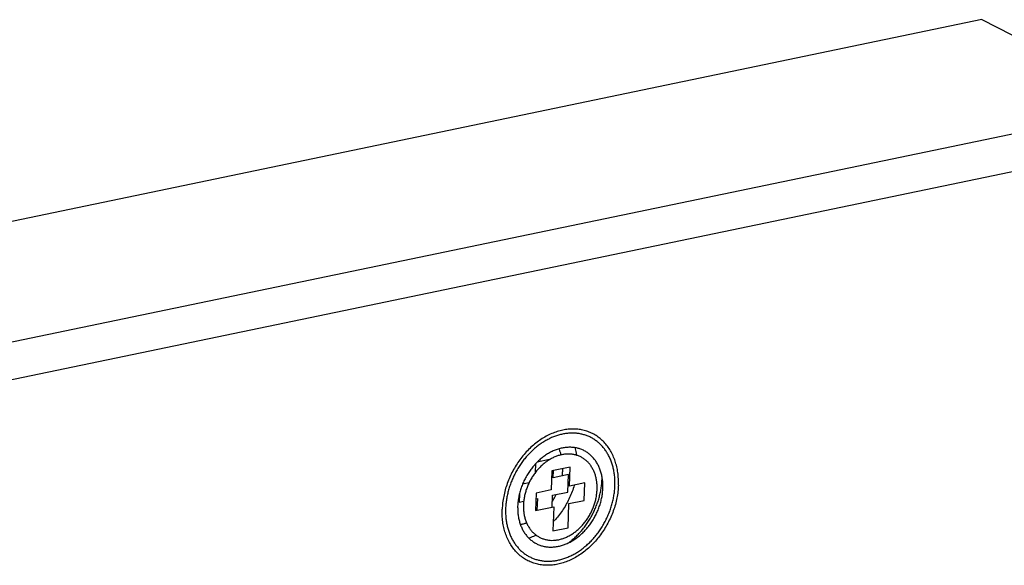
# Model space of a CAD drawing. Units: inches. Extents: x 0 to 34, y 0 to 22.
# Drawn here: x 23.2 to 24.2, y 16.6 to 17.2 of the extents above; entities that cross this region are included whole.
import ezdxf

# ---------------------------------------------------------------- set-up
doc = ezdxf.new("R2010")
doc.units = ezdxf.units.IN
doc.header["$LTSCALE"] = 1.87
doc.header["$MEASUREMENT"] = 0
doc.layers.get('0').update_dxf_attribs({"linetype": 'CONTINUOUS'})

msp = doc.modelspace()

# ---------------------------------------------------------------- linework, layer by layer
at = {"color": 6, "linetype": 'Continuous'}
for q in [(22.9541, 16.9318), (24.3429, 17.0949)]:
    msp.add_line((24.1676, 17.1843), q, dxfattribs=at)
at = {"color": 9, "linetype": 'Continuous'}
for p, q in [((23.0389, 16.8237), (24.3429, 17.0949)), ((23.05, 16.7866), (24.3588, 17.0588))]:
    msp.add_line(p, q, dxfattribs=at)
at = {"color": 7, "linetype": 'Continuous'}
for p, q in [((23.701, 16.7198), (23.7006, 16.7105)), ((23.7155, 16.7241), (23.7026, 16.7214)), ((23.7181, 16.7124), (23.7174, 16.6925)), ((23.7372, 16.7163), (23.7181, 16.7124)), ((23.7194, 16.7052), (23.7197, 16.7127)), ((23.7353, 16.7085), (23.7194, 16.7052)), ((23.7346, 16.6901), (23.7353, 16.7085)), ((23.7365, 16.6965), (23.7372, 16.7163)), ((23.6942, 16.6999), (23.6874, 16.6985)), ((23.7524, 16.6998), (23.7365, 16.6965)), ((23.7517, 16.6814), (23.7524, 16.6998)), ((23.684, 16.6882), (23.6837, 16.6796)), ((23.7015, 16.6892), (23.7008, 16.6708)), ((23.7174, 16.6925), (23.7015, 16.6892)), ((23.7183, 16.6745), (23.7187, 16.6868)), ((23.7187, 16.6868), (23.7346, 16.6901)), ((23.6837, 16.6796), (23.6885, 16.6806)), ((23.7013, 16.6832), (23.7028, 16.6835)), ((23.7028, 16.6835), (23.7023, 16.6712)), ((23.7349, 16.6529), (23.7358, 16.6781)), ((23.7358, 16.6781), (23.7517, 16.6814)), ((23.7008, 16.6708), (23.7199, 16.6748)), ((23.7199, 16.6748), (23.719, 16.6496)), ((23.719, 16.6496), (23.7349, 16.6529))]:
    msp.add_line(p, q, dxfattribs=at)
for points, knots in [([(23.7875, 16.6975), (23.7876, 16.6997), (23.7876, 16.7041), (23.787, 16.7105), (23.7859, 16.7167), (23.7842, 16.7226), (23.7821, 16.7282), (23.7794, 16.7334), (23.7762, 16.7382), (23.7726, 16.7424), (23.7686, 16.7462), (23.7642, 16.7494), (23.7594, 16.752), (23.7544, 16.754), (23.7491, 16.7554), (23.7436, 16.7561), (23.7379, 16.7562), (23.7322, 16.7556), (23.7264, 16.7544), (23.7206, 16.7525), (23.7148, 16.7501), (23.7092, 16.747), (23.7038, 16.7434), (23.6985, 16.7393), (23.6935, 16.7347), (23.6888, 16.7296), (23.6845, 16.7241), (23.6805, 16.7183), (23.677, 16.7122), (23.6739, 16.7058), (23.6712, 16.6992), (23.6691, 16.6925), (23.6675, 16.6858), (23.6664, 16.679), (23.6661, 16.6745), (23.666, 16.6722)], [0, 0, 0, 0, 0.0066073, 0.0130664, 0.019368, 0.0255081, 0.0314885, 0.0373171, 0.0430081, 0.048582, 0.0540648, 0.0594872, 0.0648834, 0.0702888, 0.0757382, 0.0812642, 0.0868953, 0.0926549, 0.0985601, 0.104622, 0.1108453, 0.1172287, 0.1237654, 0.1304439, 0.1372481, 0.1441588, 0.1511535, 0.1582077, 0.1652953, 0.1723896, 0.1794634, 0.1864901, 0.1934446, 0.2003032, 0.207045, 0.207045, 0.207045, 0.207045]), ([(23.7839, 16.6968), (23.7839, 16.6976), (23.784, 16.6991), (23.7839, 16.7015), (23.7838, 16.7039), (23.7837, 16.7062), (23.7834, 16.7085), (23.7831, 16.7108), (23.7827, 16.713), (23.7822, 16.7152), (23.7816, 16.7174), (23.781, 16.7195), (23.7803, 16.7216), (23.7795, 16.7236), (23.7787, 16.7256), (23.7778, 16.7275), (23.7768, 16.7294), (23.7758, 16.7312), (23.7747, 16.7329), (23.7735, 16.7346), (23.7722, 16.7362), (23.7709, 16.7377), (23.7696, 16.7392), (23.7682, 16.7406), (23.7667, 16.7419), (23.7652, 16.7432), (23.7636, 16.7443), (23.762, 16.7454), (23.7603, 16.7464), (23.7586, 16.7474), (23.7568, 16.7482), (23.755, 16.749), (23.7532, 16.7496), (23.7513, 16.7502), (23.7494, 16.7507), (23.7475, 16.7511), (23.7455, 16.7515), (23.7436, 16.7517), (23.7415, 16.7518), (23.7395, 16.7519), (23.7375, 16.7519), (23.7354, 16.7517), (23.7333, 16.7515), (23.7313, 16.7512), (23.7292, 16.7508), (23.7271, 16.7503), (23.725, 16.7498), (23.7229, 16.7491), (23.7208, 16.7484), (23.7187, 16.7476), (23.7167, 16.7467), (23.7146, 16.7457), (23.7126, 16.7446), (23.7106, 16.7434), (23.7086, 16.7422), (23.7066, 16.7409), (23.7047, 16.7395), (23.7028, 16.7381), (23.7009, 16.7366), (23.699, 16.735), (23.6972, 16.7333), (23.6955, 16.7316), (23.6937, 16.7298), (23.6921, 16.728), (23.6904, 16.7261), (23.6888, 16.7241), (23.6873, 16.7221), (23.6858, 16.72), (23.6844, 16.7179), (23.683, 16.7158), (23.6817, 16.7136), (23.6804, 16.7113), (23.6792, 16.7091), (23.6781, 16.7068), (23.677, 16.7045), (23.676, 16.7021), (23.6751, 16.6997), (23.6742, 16.6973), (23.6734, 16.6949), (23.6727, 16.6925), (23.6721, 16.6901), (23.6715, 16.6876), (23.671, 16.6852), (23.6706, 16.6827), (23.6702, 16.6803), (23.6699, 16.6778), (23.6697, 16.6754), (23.6696, 16.6738), (23.6696, 16.673)], [0, 0, 0, 0, 0.0024011, 0.0047827, 0.0071442, 0.0094848, 0.0118042, 0.0141017, 0.0163772, 0.0186304, 0.0208611, 0.0230695, 0.0252556, 0.0274198, 0.0295623, 0.0316837, 0.0337847, 0.0358661, 0.0379287, 0.0399736, 0.0420019, 0.044015, 0.0460142, 0.0480009, 0.0499768, 0.0519436, 0.053903, 0.0558567, 0.0578067, 0.0597548, 0.0617029, 0.0636529, 0.0656067, 0.0675661, 0.069533, 0.0715089, 0.0734958, 0.075495, 0.0775082, 0.0795366, 0.0815816, 0.0836443, 0.0857258, 0.0878269, 0.0899485, 0.0920912, 0.0942554, 0.0964417, 0.0986502, 0.1008811, 0.1031344, 0.10541, 0.1077077, 0.1100272, 0.1123679, 0.1147295, 0.1171113, 0.1195125, 0.1219323, 0.12437, 0.1268244, 0.1292946, 0.1317794, 0.1342778, 0.1367886, 0.1393104, 0.141842, 0.1443821, 0.1469292, 0.1494821, 0.1520392, 0.1545993, 0.1571607, 0.1597222, 0.1622822, 0.1648393, 0.1673922, 0.1699393, 0.1724793, 0.1750108, 0.1775326, 0.1800432, 0.1825416, 0.1850264, 0.1874965, 0.1899508, 0.1923883, 0.194808, 0.194808, 0.194808, 0.194808]), ([(23.7713, 16.6941), (23.7713, 16.6957), (23.7713, 16.6988), (23.7709, 16.7034), (23.7702, 16.7078), (23.769, 16.712), (23.7675, 16.716), (23.7657, 16.7198), (23.7635, 16.7232), (23.761, 16.7263), (23.7582, 16.7291), (23.7551, 16.7315), (23.7518, 16.7335), (23.7483, 16.7351), (23.7446, 16.7362), (23.7407, 16.7369), (23.7368, 16.7371), (23.7327, 16.7369), (23.7286, 16.7363), (23.7245, 16.7352), (23.7204, 16.7337), (23.7163, 16.7318), (23.7124, 16.7295), (23.7085, 16.7268), (23.7049, 16.7237), (23.7014, 16.7203), (23.6981, 16.7166), (23.6951, 16.7127), (23.6923, 16.7085), (23.6899, 16.7041), (23.6877, 16.6995), (23.6859, 16.6948), (23.6844, 16.69), (23.6833, 16.6852), (23.6825, 16.6804), (23.6823, 16.6772), (23.6822, 16.6756)], [0, 0, 0, 0, 0.0047002, 0.0092983, 0.013788, 0.0181663, 0.0224341, 0.0265959, 0.0306607, 0.0346414, 0.0385547, 0.0424205, 0.046261, 0.0500999, 0.0539609, 0.0578664, 0.0618368, 0.0658892, 0.0700371, 0.07429, 0.078653, 0.0831275, 0.0877111, 0.0923978, 0.0971788, 0.1020425, 0.1069753, 0.1119618, 0.1169851, 0.1220278, 0.1270718, 0.1320989, 0.1370914, 0.1420325, 0.1469066, 0.1516997, 0.1516997, 0.1516997, 0.1516997]), ([(23.7653, 16.6929), (23.7653, 16.6943), (23.7653, 16.697), (23.7649, 16.7011), (23.7642, 16.705), (23.7632, 16.7088), (23.7618, 16.7123), (23.7601, 16.7156), (23.7581, 16.7186), (23.7558, 16.7214), (23.7533, 16.7237), (23.7505, 16.7258), (23.7474, 16.7274), (23.7442, 16.7287), (23.7409, 16.7295), (23.7374, 16.73), (23.7338, 16.73), (23.7302, 16.7297), (23.7265, 16.7289), (23.7228, 16.7277), (23.7192, 16.7262), (23.7156, 16.7243), (23.7122, 16.722), (23.7089, 16.7194), (23.7057, 16.7164), (23.7027, 16.7132), (23.7, 16.7097), (23.6975, 16.7061), (23.6952, 16.7022), (23.6932, 16.6981), (23.6916, 16.694), (23.6902, 16.6897), (23.6892, 16.6854), (23.6885, 16.6811), (23.6883, 16.6783), (23.6883, 16.6769)], [0, 0, 0, 0, 0.0041868, 0.0082797, 0.0122728, 0.0161636, 0.0199531, 0.0236465, 0.0272527, 0.0307846, 0.0342589, 0.0376949, 0.0411143, 0.0445394, 0.0479925, 0.0514941, 0.0550624, 0.058712, 0.0624539, 0.0662951, 0.0702386, 0.0742835, 0.0784256, 0.0826575, 0.0869691, 0.0913481, 0.0957804, 0.1002504, 0.1047416, 0.109237, 0.1137194, 0.118172, 0.1225787, 0.1269248, 0.1311968, 0.1311968, 0.1311968, 0.1311968]), ([(23.7277, 16.7291), (23.7276, 16.7294), (23.7274, 16.7302), (23.727, 16.7315), (23.7264, 16.7329), (23.7259, 16.7342), (23.7255, 16.735), (23.7254, 16.7354)], [0, 0, 0, 0, 0.000934266, 0.002496387, 0.0040433, 0.005575233, 0.006703541, 0.006703541, 0.006703541, 0.006703541]), ([(23.7439, 16.7287), (23.7439, 16.729), (23.7436, 16.7312), (23.7431, 16.7339), (23.7425, 16.7362), (23.7424, 16.7365)], [0, 0, 0, 0, 0.000810769, 0.006910923, 0.00796916, 0.00796916, 0.00796916, 0.00796916]), ([(23.7288, 16.7071), (23.7289, 16.7076), (23.729, 16.7087), (23.7292, 16.7103), (23.7293, 16.712), (23.7294, 16.7132), (23.7294, 16.7137)], [0, 0, 0, 0, 0.001419471, 0.00316598, 0.004900879, 0.006623533, 0.006623533, 0.006623533, 0.006623533]), ([(23.7875, 16.6975), (23.7874, 16.6953), (23.7871, 16.6907), (23.786, 16.684), (23.7844, 16.6772), (23.7823, 16.6705), (23.7796, 16.6639), (23.7765, 16.6576), (23.773, 16.6514), (23.769, 16.6456), (23.7647, 16.6401), (23.76, 16.635), (23.755, 16.6304), (23.7497, 16.6263), (23.7443, 16.6227), (23.7387, 16.6196), (23.7329, 16.6172), (23.7271, 16.6153), (23.7214, 16.6141), (23.7156, 16.6136), (23.71, 16.6136), (23.7045, 16.6144), (23.6992, 16.6157), (23.6941, 16.6177), (23.6893, 16.6203), (23.6849, 16.6235), (23.6809, 16.6273), (23.6773, 16.6316), (23.6741, 16.6363), (23.6715, 16.6415), (23.6693, 16.6471), (23.6676, 16.653), (23.6665, 16.6592), (23.6659, 16.6657), (23.6659, 16.67), (23.666, 16.6722)], [0, 0, 0, 0, 0.0067418, 0.0136004, 0.0205549, 0.0275816, 0.0346554, 0.0417497, 0.0488373, 0.0558915, 0.0628862, 0.0697969, 0.0766011, 0.0832796, 0.0898163, 0.0961997, 0.102423, 0.1084849, 0.1143901, 0.1201497, 0.1257808, 0.1313068, 0.1367562, 0.1421616, 0.1475577, 0.1529802, 0.158463, 0.1640369, 0.1697279, 0.1755565, 0.1815369, 0.187677, 0.1939786, 0.2004377, 0.207045, 0.207045, 0.207045, 0.207045]), ([(23.7414, 16.6975), (23.7413, 16.6974), (23.7407, 16.6951), (23.7392, 16.6907), (23.7366, 16.6843), (23.7335, 16.6782), (23.73, 16.6723), (23.7261, 16.6667), (23.7225, 16.6623), (23.7201, 16.6599), (23.7194, 16.6591)], [0, 0, 0, 0, 0.00029626, 0.0071182, 0.01398388, 0.02086582, 0.02773609, 0.03456711, 0.0413323, 0.04472945, 0.04472945, 0.04472945, 0.04472945]), ([(23.7355, 16.6372), (23.7361, 16.6377), (23.7373, 16.6386), (23.7391, 16.64), (23.741, 16.6416), (23.7428, 16.6433), (23.7445, 16.645), (23.7463, 16.6468), (23.748, 16.6487), (23.7496, 16.6506), (23.7512, 16.6525), (23.7527, 16.6545), (23.7542, 16.6566), (23.7556, 16.6587), (23.757, 16.6608), (23.7583, 16.663), (23.7596, 16.6653), (23.7608, 16.6675), (23.7619, 16.6698), (23.763, 16.6722), (23.764, 16.6745), (23.7649, 16.6769), (23.7658, 16.6793), (23.7666, 16.6817), (23.7673, 16.6841), (23.7679, 16.6866), (23.7685, 16.689), (23.769, 16.6914), (23.7695, 16.6939), (23.7698, 16.6963), (23.7701, 16.6988), (23.7703, 16.7012), (23.7704, 16.7028), (23.7704, 16.7036)], [0, 0, 0, 0, 0.00215215, 0.004572, 0.00700961, 0.00946403, 0.01193422, 0.01441909, 0.0169175, 0.01942824, 0.02195005, 0.02448166, 0.02702171, 0.02956887, 0.03212173, 0.03467888, 0.03723891, 0.03980037, 0.04236183, 0.04492185, 0.04747898, 0.05003181, 0.05257892, 0.05511893, 0.05765048, 0.06017223, 0.0626829, 0.06518122, 0.06766601, 0.07013611, 0.07259042, 0.07502793, 0.07744767, 0.07744767, 0.07744767, 0.07744767]), ([(23.6696, 16.673), (23.6696, 16.6722), (23.6695, 16.6706), (23.6696, 16.6682), (23.6697, 16.6658), (23.6699, 16.6635), (23.6701, 16.6612), (23.6704, 16.6589), (23.6708, 16.6567), (23.6713, 16.6545), (23.6719, 16.6523), (23.6725, 16.6502), (23.6732, 16.6481), (23.674, 16.6461), (23.6748, 16.6441), (23.6757, 16.6422), (23.6767, 16.6404), (23.6777, 16.6386), (23.6789, 16.6368), (23.68, 16.6351), (23.6813, 16.6335), (23.6826, 16.632), (23.6839, 16.6305), (23.6853, 16.6291), (23.6868, 16.6278), (23.6883, 16.6266), (23.6899, 16.6254), (23.6915, 16.6243), (23.6932, 16.6233), (23.6949, 16.6224), (23.6967, 16.6215), (23.6985, 16.6208), (23.7003, 16.6201), (23.7022, 16.6195), (23.7041, 16.619), (23.706, 16.6186), (23.708, 16.6183), (23.71, 16.618), (23.712, 16.6179), (23.714, 16.6178), (23.716, 16.6179), (23.7181, 16.618), (23.7202, 16.6182), (23.7223, 16.6185), (23.7243, 16.6189), (23.7264, 16.6194), (23.7285, 16.62), (23.7306, 16.6206), (23.7327, 16.6213), (23.7348, 16.6222), (23.7368, 16.6231), (23.7389, 16.6241), (23.7409, 16.6251), (23.7429, 16.6263), (23.7449, 16.6275), (23.7469, 16.6288), (23.7488, 16.6302), (23.7507, 16.6316), (23.7526, 16.6332), (23.7545, 16.6348), (23.7563, 16.6364), (23.758, 16.6381), (23.7598, 16.6399), (23.7615, 16.6418), (23.7631, 16.6437), (23.7647, 16.6456), (23.7662, 16.6476), (23.7677, 16.6497), (23.7691, 16.6518), (23.7705, 16.654), (23.7718, 16.6562), (23.7731, 16.6584), (23.7743, 16.6607), (23.7754, 16.6629), (23.7765, 16.6653), (23.7775, 16.6676), (23.7784, 16.67), (23.7793, 16.6724), (23.7801, 16.6748), (23.7808, 16.6772), (23.7814, 16.6797), (23.782, 16.6821), (23.7825, 16.6846), (23.7829, 16.687), (23.7833, 16.6895), (23.7836, 16.6919), (23.7838, 16.6943), (23.7839, 16.6959), (23.7839, 16.6968)], [0, 0, 0, 0, 0.0024011, 0.0047827, 0.0071442, 0.0094848, 0.0118042, 0.0141017, 0.0163772, 0.0186304, 0.0208611, 0.0230695, 0.0252556, 0.0274198, 0.0295623, 0.0316837, 0.0337847, 0.0358661, 0.0379287, 0.0399736, 0.0420019, 0.044015, 0.0460141, 0.0480009, 0.0499768, 0.0519436, 0.053903, 0.0558567, 0.0578067, 0.0597548, 0.0617029, 0.0636529, 0.0656067, 0.0675661, 0.069533, 0.0715089, 0.0734958, 0.075495, 0.0775082, 0.0795366, 0.0815816, 0.0836443, 0.0857258, 0.0878269, 0.0899485, 0.0920912, 0.0942554, 0.0964417, 0.0986502, 0.1008811, 0.1031344, 0.10541, 0.1077077, 0.1100272, 0.1123679, 0.1147295, 0.1171113, 0.1195125, 0.1219323, 0.12437, 0.1268244, 0.1292946, 0.1317794, 0.1342778, 0.1367886, 0.1393104, 0.141842, 0.1443821, 0.1469292, 0.1494821, 0.1520392, 0.1545993, 0.1571607, 0.1597222, 0.1622822, 0.1648393, 0.1673922, 0.1699393, 0.1724793, 0.1750108, 0.1775326, 0.1800432, 0.1825416, 0.1850264, 0.1874965, 0.1899508, 0.1923883, 0.194808, 0.194808, 0.194808, 0.194808]), ([(23.6822, 16.6756), (23.6822, 16.674), (23.6822, 16.6709), (23.6826, 16.6664), (23.6834, 16.6619), (23.6845, 16.6577), (23.686, 16.6537), (23.6878, 16.6499), (23.69, 16.6465), (23.6925, 16.6434), (23.6953, 16.6406), (23.6984, 16.6382), (23.7017, 16.6362), (23.7052, 16.6347), (23.7089, 16.6335), (23.7128, 16.6328), (23.7167, 16.6326), (23.7208, 16.6328), (23.7249, 16.6334), (23.729, 16.6345), (23.7331, 16.636), (23.7372, 16.6379), (23.7411, 16.6403), (23.745, 16.643), (23.7486, 16.646), (23.7521, 16.6494), (23.7554, 16.6531), (23.7584, 16.6571), (23.7612, 16.6613), (23.7637, 16.6657), (23.7658, 16.6702), (23.7676, 16.6749), (23.7691, 16.6797), (23.7702, 16.6845), (23.771, 16.6893), (23.7712, 16.6925), (23.7713, 16.6941)], [0, 0, 0, 0, 0.0047002, 0.0092983, 0.013788, 0.0181663, 0.0224341, 0.0265959, 0.0306607, 0.0346414, 0.0385547, 0.0424205, 0.046261, 0.0500999, 0.0539609, 0.0578664, 0.0618368, 0.0658892, 0.0700371, 0.07429, 0.078653, 0.0831275, 0.0877111, 0.0923978, 0.0971788, 0.1020425, 0.1069753, 0.1119618, 0.1169851, 0.1220278, 0.1270718, 0.1320989, 0.1370914, 0.1420325, 0.1469066, 0.1516997, 0.1516997, 0.1516997, 0.1516997]), ([(23.6883, 16.6769), (23.6882, 16.6755), (23.6882, 16.6727), (23.6886, 16.6686), (23.6893, 16.6647), (23.6903, 16.6609), (23.6917, 16.6574), (23.6934, 16.6541), (23.6954, 16.6511), (23.6977, 16.6484), (23.7003, 16.646), (23.7031, 16.644), (23.7061, 16.6423), (23.7093, 16.6411), (23.7126, 16.6402), (23.7161, 16.6397), (23.7197, 16.6397), (23.7233, 16.64), (23.727, 16.6408), (23.7307, 16.642), (23.7343, 16.6435), (23.7379, 16.6455), (23.7413, 16.6477), (23.7446, 16.6504), (23.7478, 16.6533), (23.7508, 16.6565), (23.7535, 16.66), (23.7561, 16.6637), (23.7583, 16.6676), (23.7603, 16.6716), (23.7619, 16.6758), (23.7633, 16.68), (23.7643, 16.6843), (23.765, 16.6886), (23.7652, 16.6914), (23.7653, 16.6929)], [0, 0, 0, 0, 0.0041868, 0.0082797, 0.0122728, 0.0161636, 0.0199531, 0.0236465, 0.0272527, 0.0307846, 0.0342589, 0.0376949, 0.0411143, 0.0445394, 0.0479925, 0.0514941, 0.0550624, 0.058712, 0.0624539, 0.0662951, 0.0702386, 0.0742835, 0.0784256, 0.0826575, 0.0869691, 0.0913481, 0.0957804, 0.1002504, 0.1047416, 0.109237, 0.1137194, 0.118172, 0.1225787, 0.1269248, 0.1311968, 0.1311968, 0.1311968, 0.1311968]), ([(23.7185, 16.6806), (23.7187, 16.6809), (23.7193, 16.6818), (23.7201, 16.6832), (23.721, 16.6848), (23.7218, 16.6862), (23.7223, 16.6872), (23.7226, 16.6876)], [0, 0, 0, 0, 0.001273609, 0.00309329, 0.004915333, 0.006738787, 0.008161577, 0.008161577, 0.008161577, 0.008161577]), ([(23.6851, 16.6563), (23.6855, 16.6564), (23.6864, 16.6566), (23.6877, 16.6569), (23.6892, 16.6573), (23.6905, 16.6577), (23.6912, 16.658), (23.6915, 16.6581)], [0, 0, 0, 0, 0.001195653, 0.002728371, 0.004276085, 0.005839015, 0.006680961, 0.006680961, 0.006680961, 0.006680961]), ([(23.7014, 16.6452), (23.6997, 16.6443), (23.6973, 16.6431), (23.6948, 16.6421), (23.6942, 16.6418)], [0, 0, 0, 0, 0.005960612, 0.008025057, 0.008025057, 0.008025057, 0.008025057])]:
    msp.add_open_spline(points, degree=3, knots=knots, dxfattribs=at)
for points in [[(23.7294, 16.7137), (23.7294, 16.7141), (23.7294, 16.7144), (23.7294, 16.7147)], [(23.7704, 16.7036), (23.7704, 16.7043), (23.7704, 16.705), (23.7704, 16.7058)]]:
    msp.add_open_spline(points, degree=3, dxfattribs=at)

doc.saveas('drawing.dxf')
